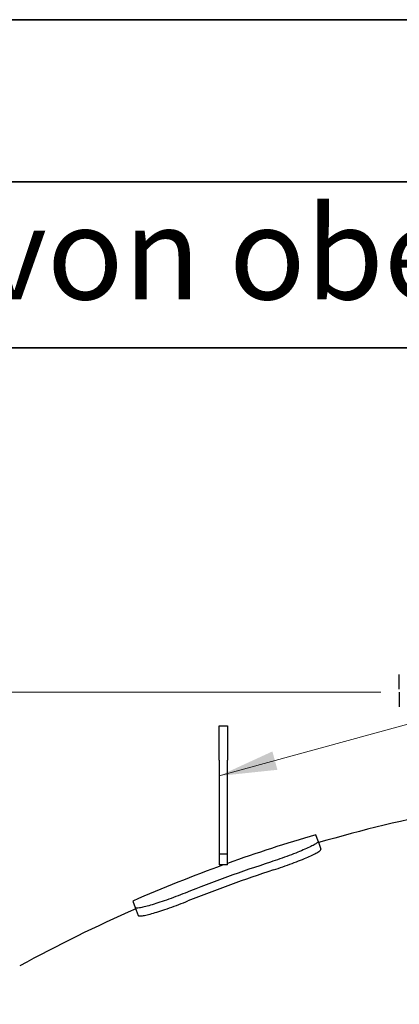
# Model space of a CAD drawing. Units: millimetres. Extents: x 0 to 42000, y -7179 to 89100.
# Drawn here: x 5464 to 7102, y 25450 to 29700 of the extents above; entities that cross this region are included whole.
import ezdxf

# ---------------------------------------------------------------- set-up
doc = ezdxf.new("R2010")
doc.units = ezdxf.units.MM
doc.header["$LTSCALE"] = 100
doc.linetypes.add('CHAIN', pattern=[0.3543, 0.2362, -0.0295, 0.0591, -0.0295])
doc.layers.get('0').update_dxf_attribs({"lineweight": 18})
for name, color, linetype, lineweight in [('Bemaßung (ISO)', 7, 'Continuous', 5), ('Rahmen (ISO)', 7, 'Continuous', 35), ('Schnittlinie (ISO)', 7, 'CHAIN', 25), ('Sichtbar (ISO)', 7, 'Continuous', 25), ('Symbol (ISO)', 7, 'Continuous', 18)]:
    doc.layers.add(name, color=color, linetype=linetype, lineweight=lineweight)
doc.styles.add('Notiztext (DIN)', font='arial.ttf')
doc.styles.add('Textstil226', font='txt')
doc.dimstyles.new('Standard (DIN)', dxfattribs={"dimscale": 100, "dimtxt": 3.5, "dimasz": 2.5, "dimexe": 3.175, "dimexo": 0.8, "dimgap": 0.8, "dimtad": 1, "dimtoh": 1, "dimdec": 0, "dimrnd": 1e-08, "dimzin": 0, "dimtxsty": 'Notiztext (DIN)', "dimcen": 0.09, "dimdle": 10, "dimclrd": 256, "dimclre": 256, "dimclrt": 256, "dimadec": 0, "dimazin": 0, "dimtfac": 1, "dimtmove": 0, "dimatfit": 3, "dimfxl": 0, "dimtolj": 1, "dimtzin": 0, "dimlwd": -1, "dimlwe": -1, "dimarcsym": 0})
doc.dimstyles.new('Standard - Methode 2a (DIN)$7', dxfattribs={"dimscale": 100, "dimtxt": 3.5, "dimasz": 2.5, "dimexe": 3.175, "dimexo": 0.8, "dimgap": 0.8, "dimtad": 1, "dimtih": 1, "dimtoh": 1, "dimrnd": 1e-08, "dimtxsty": 'Notiztext (DIN)', "dimcen": 0.09, "dimdle": 10, "dimclrd": 256, "dimclre": 256, "dimclrt": 256, "dimazin": 2, "dimtfac": 1, "dimtmove": 0, "dimatfit": 3, "dimfxl": 0, "dimtolj": 1, "dimlwd": -1, "dimlwe": -1, "dimarcsym": 0})

# ---------------------------------------------------------------- blocks, each defined once
blk = doc.blocks.new('Ränder Dehoust Standardrahmen')
at = {"layer": 'Rahmen (ISO)'}
for p, q in [((420, 297), (0, 297)), ((20, 290), (413, 290))]:
    blk.add_line(p, q, dxfattribs=at)
blk = doc.blocks.new('2DTransSchnitt0')
at = {"layer": 'Schnittlinie (ISO)', "lineweight": 35, "ltscale": 33.080086}
blk.add_line((32.892, 282.842), (79.773, 282.842), dxfattribs=at)
at = {"layer": 'Schnittlinie (ISO)', "insert": (32.892, 283.678), "char_height": 4, "attachment_point": 7, "style": 'Textstil226'}
blk.add_mtext('Ansicht von oben', dxfattribs=at)
blk = doc.blocks.new('*D86')
at = {"layer": 'Bemaßung (ISO)', "transparency": 16777216}
for p, q in [((7022.1, 26798.1), (2784.6, 26798.1)), ((3102.1, 9446.8), (3102.1, 26548.1)), ((4462.1, 9196.8), (2784.6, 9196.8))]:
    blk.add_line(p, q, dxfattribs=at)
for points in [[(3060.4, 26548.1), (3143.8, 26548.1), (3102.1, 26798.1)], [(3060.4, 9446.8), (3143.8, 9446.8), (3102.1, 9196.8)]]:
    blk.add_solid(points, dxfattribs=at)
at = {"layer": 'Defpoints', "color": 0, "transparency": 16777216}
for p in [(3102.1, 26798.1), (7102.1, 26798.1), (4542.1, 9196.8)]:
    blk.add_point(p, dxfattribs=at)
at = {"layer": 'Bemaßung (ISO)', "transparency": 16777216, "insert": (2660.2, 15425.9), "char_height": 350, "attachment_point": 1, "rotation": 90, "style": 'Notiztext (DIN)'}
blk.add_mtext('\\A1;{Gesamthöhe = ca. }4400', dxfattribs=at)

msp = doc.modelspace()

# ---------------------------------------------------------------- linework, layer by layer
at = {"layer": 'Sichtbar (ISO)'}
for p, q in [((7102.1, 26810.1), (7102.1, 26874.1)), ((7102.1, 26798.1), (7102.1, 26734.1)), ((6324.1, 26504.5), (6324.1, 26651.7)), ((6324.1, 26651.7), (6360.1, 26651.7)), ((6360.1, 26651.7), (6360.1, 26504.5)), ((6324.1, 26504.5), (6324.1, 26097.9)), ((6360.1, 26097.9), (6360.1, 26504.5)), ((6751.7, 26154.2), (6741.6, 26182)), ((6751.7, 26154.2), (6764, 26120.2)), ((6324.1, 26097.9), (6324.1, 26051.7)), ((6360.1, 26097.9), (6324.1, 26097.9)), ((6360.1, 26051.7), (6360.1, 26097.9)), ((6360.1, 26051.7), (6324.1, 26051.7)), ((5951.9, 25895.7), (5962, 25868)), ((5962, 25868), (5974.3, 25833.9))]:
    msp.add_line(p, q, dxfattribs=at)
for radius, start, end in [(6420, 100.9546, 106.17269), (6456, 106.19363, 109.75386), (6456, 109.92369, 113.65374), (6401.1, 108.16904, 111.67834), (6364.8, 108.15902, 111.68835), (6420, 113.67469, 118.65444)]:
    msp.add_arc((8542.1, 19982.1), radius, start, end, dxfattribs=at)
for points, knots in [([(6751.7, 26154.2), (6752.2, 26153), (6751.3, 26151.2), (6746.9, 26146.8), (6743.3, 26144.2), (6733.3, 26138.1), (6727, 26134.7), (6712.1, 26127.3), (6703.6, 26123.4), (6685.3, 26115.4), (6674.9, 26111), (6652.2, 26101.9), (6639.9, 26097.2), (6614, 26087.5), (6600.5, 26082.7), (6573.2, 26073.1), (6559.5, 26068.5), (6546.1, 26064.1)], [8.466249, 8.466249, 8.466249, 8.466249, 9.525168, 9.525168, 10.584086, 10.584086, 11.643005, 11.643005, 12.701923, 12.701923, 13.75601, 13.75601, 14.810097, 14.810097, 15.864185, 15.864185, 16.918272, 16.918272, 16.918272, 16.918272]), ([(6558.5, 26029.9), (6571.8, 26034.3), (6585.6, 26039), (6612.9, 26048.5), (6626.4, 26053.4), (6652.3, 26063), (6664.6, 26067.8), (6687.3, 26076.9), (6697.7, 26081.2), (6715.9, 26089.3), (6724.5, 26093.2), (6739.3, 26100.6), (6745.7, 26104), (6755.6, 26110.1), (6759.3, 26112.7), (6763.7, 26117.1), (6764.5, 26118.9), (6764, 26120.2)], [16.918741, 16.918741, 16.918741, 16.918741, 17.972821, 17.972821, 19.026901, 19.026901, 20.08098, 20.08098, 21.13506, 21.13506, 22.194027, 22.194027, 23.252993, 23.252993, 24.311959, 24.311959, 25.370925, 25.370925, 25.370925, 25.370925]), ([(6177.6, 25930.5), (6164.5, 25925.3), (6151, 25920.1), (6123.9, 25909.9), (6110.4, 25905), (6084.4, 25895.8), (6071.9, 25891.6), (6048.6, 25884), (6037.8, 25880.7), (6018.7, 25875.2), (6009.6, 25872.7), (5993.5, 25868.8), (5986.4, 25867.4), (5974.9, 25865.7), (5970.4, 25865.4), (5964.2, 25865.9), (5962.4, 25866.7), (5962, 25868)], [8.466354, 8.466354, 8.466354, 8.466354, 9.520441, 9.520441, 10.574528, 10.574528, 11.628615, 11.628615, 12.682702, 12.682702, 13.741621, 13.741621, 14.800539, 14.800539, 15.859458, 15.859458, 16.918376, 16.918376, 16.918376, 16.918376]), ([(5974.3, 25833.9), (5974.8, 25832.6), (5976.5, 25831.8), (5982.7, 25831.3), (5987.2, 25831.6), (5998.8, 25833.3), (6005.8, 25834.7), (6022, 25838.6), (6031, 25841), (6050.2, 25846.6), (6061, 25849.9), (6084.2, 25857.4), (6096.8, 25861.7), (6122.8, 25870.8), (6136.3, 25875.7), (6163.3, 25885.9), (6176.9, 25891.2), (6189.9, 25896.4)], [-16.918863, -16.918863, -16.918863, -16.918863, -15.859897, -15.859897, -14.800931, -14.800931, -13.741965, -13.741965, -12.682998, -12.682998, -11.628919, -11.628919, -10.574839, -10.574839, -9.520759, -9.520759, -8.466679, -8.466679, -8.466679, -8.466679])]:
    msp.add_open_spline(points, degree=3, knots=knots, dxfattribs=at)

# ---------------------------------------------------------------- block references
at = {"xscale": 100, "yscale": 100, "zscale": 100}
msp.add_blockref('Ränder Dehoust Standardrahmen', (0, 0), dxfattribs=at)
at = {"layer": 'Schnittlinie (ISO)', "xscale": 100, "yscale": 100, "zscale": 100}
msp.add_blockref('2DTransSchnitt0', (0, 0), dxfattribs=at)

# ---------------------------------------------------------------- dimensions: what is measured, and where the dimension line sits
at = {"layer": 'Bemaßung (ISO)'}
dim = msp.add_linear_dim(base=(3102.1, 26798.1), p1=(4542.1, 9196.8), p2=(7102.1, 26798.1), angle=270, text='{Gesamthöhe = ca. }<>', dimstyle='Standard (DIN)', override={"dimtoh": 0, "dimdec": 0, "dimlfac": 0.25, "dimtp": 0, "dimtm": 0, "dimtdec": 2, "dimtofl": 0, "dimatfit": 1}, dxfattribs=at)
dim.commit()
dim.dimension.update_dxf_attribs({"geometry": '*D86', "text_midpoint": (3102.1, 18017.5), "dimtype": 160})

# ---------------------------------------------------------------- leaders
at = {"layer": 'Symbol (ISO)'}
msp.add_leader([(6324.1, 26435.9), (11060.6, 27734.9)], dimstyle='Standard - Methode 2a (DIN)$7', override={"dimtad": 0}, dxfattribs=at)

doc.saveas('drawing.dxf')
